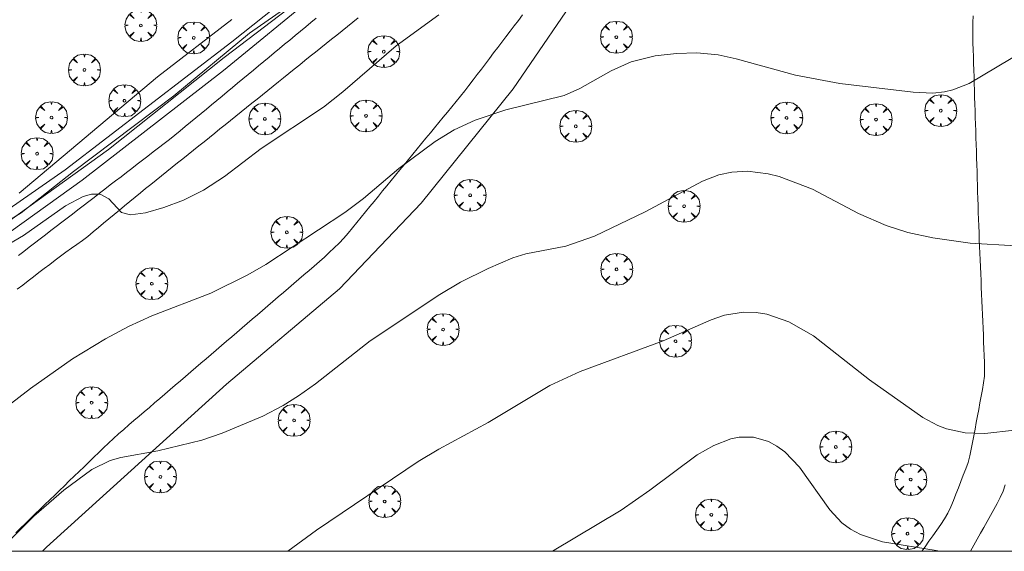
# Model space of a CAD drawing. Units: millimetres. Extents: x 420999 to 422002, y 4487499 to 4488001.
# Drawn here: x 421585 to 421658, y 4487500 to 4487540 of the extents above; entities that cross this region are included whole.
import ezdxf

# ---------------------------------------------------------------- set-up
doc = ezdxf.new("R2010")
doc.units = ezdxf.units.MM
doc.header["$MEASUREMENT"] = 0
doc.layers.get('0').update_dxf_attribs({"lineweight": 9})
for name, color, linetype, lineweight in [('f030026l_camino', 50, 'Continuous', 9), ('f050002l_curvanivel_cgn', 23, 'Continuous', 9), ('f050002l_curvanivel_mae', 213, 'Continuous', 9), ('f061013p_arbol', 91, 'Continuous', 9), ('f070045l_muro_tap', 11, 'MURO2', 9), ('f070047l_seto', 91, 'Continuous', 9), ('HOJAS', 7, 'Continuous', 9)]:
    doc.layers.add(name, color=color, linetype=linetype, lineweight=lineweight)
doc.linetypes.add('MURO2', pattern='A,3.1e-05,[1,muro2.shx,S=1,R=0,X=0,Y=0],-3.058844', length=3.058875)

# ---------------------------------------------------------------- blocks, each defined once
blk = doc.blocks.new('TVK2817N_ACAD_1_FMEBLOCK1')
at = {"layer": 'HOJAS'}
blk.add_lwpolyline([(-500, 250), (500, 250), (500, -250), (-500, -250)], close=True, dxfattribs=at)
blk = doc.blocks.new('arbol')
at = {"color": 0, "linetype": 'Continuous', "lineweight": 0, "flags": 128}
for points in [[(0.96, 0.012), (1.2, 0.036), (1.128, 0.468), (0.888, 0.804), (0.528, 0.528), (0.816, 0.876), (0.48, 1.104), (0.048, 1.176), (0.012, 0.96), (-0.048, 1.176), (-0.48, 1.104), (-0.816, 0.876), (-0.504, 0.528), (-0.864, 0.804), (-1.104, 0.468), (-1.188, 0.036), (-0.936, 0.012)], [(-0.936, 0.012), (-1.188, -0.048), (-1.104, -0.48), (-0.864, -0.804), (-0.504, -0.504), (-0.816, -0.876), (-0.48, -1.116)], [(-0.48, -1.116), (-0.048, -1.188), (0.012, -0.936), (0.048, -1.188), (0.48, -1.116), (0.816, -0.876), (0.528, -0.504), (0.888, -0.804), (1.128, -0.48), (1.2, -0.048), (0.96, 0.012)]]:
    blk.add_lwpolyline(points, dxfattribs=at)
at = {"color": 0, "linetype": 'Continuous', "lineweight": 0, "extrusion": (0, 0, -1)}
for start, end in [(180.0229, 7.59464), (7.22334, 180.0229)]:
    blk.add_arc((0, 0), 0.104, start, end, dxfattribs=at)

msp = doc.modelspace()

# ---------------------------------------------------------------- linework, layer by layer
at = {"layer": 'f030026l_camino'}
for points in [[(421655.927, 4487561.766, 683.81), (421651.825, 4487559.312, 684.16), (421642.472, 4487553.85, 684.59), (421634.323, 4487548.387, 684.03), (421627.099, 4487542.646, 683.62), (421621.543, 4487534.499, 683.12), (421614.691, 4487525.981, 682.64), (421608.579, 4487519.592, 682.38), (421600.152, 4487512.463, 682.18), (421586.733, 4487500.315, 681.75), (421586.44, 4487500, 681.753)], [(421584.427, 4487501.378, 682.12), (421584.788, 4487501.727, 682.09), (421585.153, 4487502.08, 681.9), (421585.518, 4487502.433, 681.9), (421585.882, 4487502.784, 682.05), (421586.247, 4487503.138, 682.05), (421586.609, 4487503.487, 682.06), (421586.975, 4487503.841, 682.06), (421587.339, 4487504.193, 682.06), (421587.7, 4487504.542, 682.19), (421588.068, 4487504.897, 681.99), (421588.428, 4487505.246, 681.99), (421588.798, 4487505.603, 681.99), (421589.166, 4487505.958, 681.95), (421589.534, 4487506.314, 681.98), (421589.895, 4487506.663, 681.98), (421590.264, 4487507.02, 681.98), (421590.626, 4487507.369, 681.98), (421590.992, 4487507.723, 681.98), (421591.359, 4487508.075, 681.98), (421591.734, 4487508.427, 682.01), (421592.111, 4487508.762, 682.01), (421592.495, 4487509.098, 682.01), (421592.876, 4487509.426, 681.98), (421593.255, 4487509.752, 682.08), (421593.639, 4487510.081, 682.08), (421594.022, 4487510.409, 682.08), (421594.403, 4487510.736, 682.08), (421594.791, 4487511.069, 682.21), (421595.18, 4487511.403, 682.27), (421595.568, 4487511.735, 682.33), (421595.951, 4487512.063, 682.33), (421596.331, 4487512.389, 682.32), (421596.716, 4487512.719, 682.32), (421597.105, 4487513.053, 682.63), (421597.487, 4487513.38, 682.28), (421597.869, 4487513.708, 682.28), (421598.25, 4487514.034, 682.35), (421598.63, 4487514.36, 682.35), (421599.009, 4487514.685, 682.38), (421599.395, 4487515.016, 682.38), (421599.778, 4487515.345, 682.4), (421600.169, 4487515.68, 682.71), (421600.548, 4487516.005, 682.39), (421600.933, 4487516.335, 682.39), (421601.316, 4487516.664, 682.51), (421601.696, 4487516.989, 682.51), (421602.085, 4487517.323, 682.41), (421602.466, 4487517.649, 682.6), (421602.849, 4487517.978, 682.52), (421603.237, 4487518.31, 682.52), (421603.625, 4487518.643, 682.46), (421604.015, 4487518.977, 682.69), (421604.4, 4487519.308, 682.5), (421604.785, 4487519.637, 682.5), (421605.173, 4487519.971, 682.63), (421605.556, 4487520.298, 682.63), (421605.935, 4487520.624, 682.45), (421606.323, 4487520.956, 682.45), (421606.704, 4487521.284, 682.45), (421607.087, 4487521.617, 682.76), (421607.46, 4487521.95, 682.63), (421607.831, 4487522.289, 682.63), (421608.199, 4487522.641, 682.63), (421608.555, 4487522.997, 682.64), (421608.902, 4487523.362, 682.64), (421609.224, 4487523.747, 682.64), (421609.551, 4487524.144, 682.74), (421609.875, 4487524.538, 682.74), (421610.199, 4487524.931, 682.61), (421610.522, 4487525.324, 682.85), (421610.848, 4487525.72, 682.85), (421611.17, 4487526.111, 682.85), (421611.488, 4487526.499, 682.69), (421611.808, 4487526.887, 682.69), (421612.128, 4487527.276, 682.84), (421612.45, 4487527.668, 682.84), (421612.77, 4487528.056, 682.84), (421613.095, 4487528.452, 682.95), (421613.42, 4487528.846, 682.92), (421613.745, 4487529.241, 682.92), (421614.071, 4487529.637, 682.92), (421614.396, 4487530.033, 683.08), (421614.718, 4487530.424, 683.08), (421615.044, 4487530.821, 683.08), (421615.371, 4487531.218, 683.08), (421615.689, 4487531.605, 683.08), (421616.014, 4487531.999, 682.99), (421616.333, 4487532.388, 682.99), (421616.654, 4487532.778, 683.13), (421616.978, 4487533.174, 683.13), (421617.3, 4487533.57, 683.12), (421617.621, 4487533.969, 683.19), (421617.94, 4487534.369, 683.26), (421618.248, 4487534.763, 683.26), (421618.56, 4487535.169, 683.33), (421618.868, 4487535.573, 683.21), (421619.179, 4487535.983, 683.21), (421619.483, 4487536.383, 683.4), (421619.786, 4487536.782, 683.4), (421620.091, 4487537.183, 683.33), (421620.398, 4487537.587, 683.61), (421620.701, 4487537.987, 683.37), (421621.011, 4487538.394, 683.37), (421621.319, 4487538.8, 683.61), (421621.627, 4487539.205, 683.61), (421621.937, 4487539.614, 683.56), (421622.249, 4487540.023, 683.47)], [(421609.979, 4487539.804, 684.29), (421609.581, 4487539.485, 684.29), (421609.184, 4487539.166, 684.33), (421608.785, 4487538.845, 684.27), (421608.385, 4487538.523, 684.25), (421607.989, 4487538.205, 684.25), (421607.592, 4487537.886, 684.21), (421607.199, 4487537.571, 684.21), (421606.803, 4487537.252, 684.25), (421606.412, 4487536.937, 684.25), (421606.013, 4487536.617, 684.15), (421605.618, 4487536.3, 684.18), (421605.217, 4487535.978, 684.18), (421604.821, 4487535.659, 684.22), (421604.421, 4487535.338, 684.21), (421604.031, 4487535.024, 684.21), (421603.634, 4487534.705, 684.16), (421603.238, 4487534.387, 684.16), (421602.842, 4487534.068, 684.18), (421602.443, 4487533.748, 684.18), (421602.044, 4487533.427, 684.15), (421601.649, 4487533.11, 684.13), (421601.25, 4487532.789, 684.13), (421600.853, 4487532.47, 684.09), (421600.454, 4487532.149, 684.11), (421600.06, 4487531.833, 684.16), (421599.67, 4487531.519, 684.12), (421599.277, 4487531.204, 684.15), (421598.877, 4487530.882, 684.15), (421598.482, 4487530.564, 684.14), (421598.085, 4487530.246, 684.09), (421597.692, 4487529.929, 684.08), (421597.302, 4487529.616, 684.14), (421596.903, 4487529.295, 684.14), (421596.504, 4487528.975, 684.13), (421596.111, 4487528.659, 684.13), (421595.71, 4487528.337, 684.13), (421595.31, 4487528.015, 684.14), (421594.914, 4487527.697, 683.98), (421594.522, 4487527.381, 683.98), (421594.123, 4487527.059, 683.98), (421593.73, 4487526.74, 683.98), (421593.333, 4487526.416, 683.98), (421592.942, 4487526.095, 684.01), (421592.554, 4487525.774, 684.01), (421592.168, 4487525.454, 684.03), (421591.781, 4487525.133, 684.03), (421591.385, 4487524.805, 684.03), (421590.991, 4487524.478, 683.99), (421590.596, 4487524.151, 683.99), (421590.205, 4487523.826, 683.99), (421589.81, 4487523.501, 683.99), (421589.416, 4487523.191, 683.99), (421589.002, 4487522.899, 683.99), (421588.589, 4487522.615, 683.99), (421588.175, 4487522.322, 683.95), (421587.766, 4487522.02, 683.95), (421587.363, 4487521.715, 683.92), (421586.963, 4487521.408, 683.97), (421586.56, 4487521.099, 683.97), (421586.158, 4487520.791, 683.95), (421585.758, 4487520.483, 683.95), (421585.353, 4487520.172, 683.95), (421584.953, 4487519.865, 683.93), (421584.547, 4487519.553, 683.93)], [(421584.639, 4487522.071, 683.93), (421585.043, 4487522.381, 683.93), (421585.444, 4487522.69, 683.93), (421585.842, 4487522.996, 683.95), (421586.247, 4487523.307, 683.95), (421586.65, 4487523.617, 683.93), (421587.054, 4487523.927, 683.93), (421587.456, 4487524.236, 683.92), (421587.863, 4487524.549, 683.92), (421588.262, 4487524.856, 683.92), (421588.663, 4487525.164, 683.95), (421589.063, 4487525.472, 683.94), (421589.47, 4487525.785, 683.94), (421589.879, 4487526.099, 684), (421590.28, 4487526.407, 683.99), (421590.685, 4487526.719, 683.99), (421591.088, 4487527.028, 684.05), (421591.487, 4487527.334, 684.05), (421591.884, 4487527.64, 684.02), (421592.288, 4487527.951, 684.02), (421592.685, 4487528.255, 684.02), (421593.087, 4487528.564, 684.02), (421593.49, 4487528.874, 684.03), (421593.888, 4487529.181, 684.03), (421594.285, 4487529.486, 684.02), (421594.687, 4487529.794, 684.02), (421595.095, 4487530.108, 684.06), (421595.5, 4487530.419, 684.11), (421595.907, 4487530.733, 684.05), (421596.305, 4487531.053, 684.05), (421596.694, 4487531.373, 684.05), (421597.081, 4487531.693, 684.05), (421597.473, 4487532.017, 684.14), (421597.863, 4487532.341, 684.14), (421598.26, 4487532.669, 684.13), (421598.654, 4487532.995, 684.13), (421599.049, 4487533.322, 684.14), (421599.436, 4487533.643, 684.14), (421599.824, 4487533.964, 684.13), (421600.211, 4487534.284, 684.14), (421600.602, 4487534.607, 684.14), (421600.99, 4487534.929, 684.14), (421601.387, 4487535.257, 684.13), (421601.774, 4487535.578, 684.13), (421602.166, 4487535.902, 684.13), (421602.554, 4487536.223, 684.15), (421602.945, 4487536.547, 684.15), (421603.332, 4487536.867, 684.2), (421603.72, 4487537.188, 684.22), (421604.107, 4487537.509, 684.22), (421604.497, 4487537.831, 684.18), (421604.882, 4487538.15, 684.21), (421605.278, 4487538.478, 684.21), (421605.67, 4487538.802, 684.25), (421606.066, 4487539.13, 684.25), (421606.453, 4487539.45, 684.25), (421606.84, 4487539.771, 684.26)], [(421652.051, 4487500, 679.98), (421652.281, 4487500.327, 679.98), (421652.576, 4487500.746, 680.06), (421652.868, 4487501.161, 680.06), (421653.161, 4487501.577, 680.26), (421653.451, 4487501.989, 680.26), (421653.736, 4487502.415, 680.24), (421653.994, 4487502.85, 680.34), (421654.203, 4487503.316, 680.39), (421654.399, 4487503.789, 680.54), (421654.583, 4487504.257, 680.54), (421654.767, 4487504.732, 680.59), (421654.95, 4487505.204, 680.74), (421655.133, 4487505.679, 680.74), (421655.318, 4487506.156, 680.71), (421655.502, 4487506.632, 680.75), (421655.631, 4487507.121, 680.75), (421655.731, 4487507.616, 680.75), (421655.824, 4487508.113, 681.01), (421655.918, 4487508.616, 681.01), (421656.01, 4487509.111, 681.1), (421656.101, 4487509.605, 681.1), (421656.193, 4487510.097, 681.1), (421656.284, 4487510.59, 681.26), (421656.376, 4487511.084, 681.26), (421656.468, 4487511.578, 681.25), (421656.559, 4487512.07, 681.25), (421656.65, 4487512.564, 681.25), (421656.707, 4487513.073, 681.34), (421656.725, 4487513.576, 681.34), (421656.715, 4487514.086, 681.44), (421656.698, 4487514.6, 681.44), (421656.677, 4487515.114, 681.44), (421656.655, 4487515.625, 681.44), (421656.633, 4487516.133, 681.73), (421656.612, 4487516.642, 681.61), (421656.59, 4487517.153, 681.61), (421656.568, 4487517.664, 681.61), (421656.546, 4487518.171, 681.84), (421656.524, 4487518.683, 681.84), (421656.503, 4487519.192, 681.84), (421656.481, 4487519.702, 681.83), (421656.459, 4487520.212, 681.83), (421656.438, 4487520.715, 681.83), (421656.416, 4487521.224, 681.83), (421656.394, 4487521.738, 681.9), (421656.372, 4487522.243, 681.9), (421656.351, 4487522.748, 681.9), (421656.329, 4487523.262, 682.11), (421656.308, 4487523.769, 682.11), (421656.29, 4487524.279, 682.11), (421656.273, 4487524.781, 682.11), (421656.257, 4487525.291, 682.2), (421656.24, 4487525.805, 682.23), (421656.224, 4487526.314, 682.23), (421656.208, 4487526.821, 682.38), (421656.192, 4487527.321, 682.38), (421656.176, 4487527.824, 682.38), (421656.16, 4487528.335, 682.5), (421656.144, 4487528.839, 682.5), (421656.128, 4487529.347, 682.59), (421656.112, 4487529.853, 682.59), (421656.096, 4487530.358, 682.59), (421656.08, 4487530.858, 682.7), (421656.064, 4487531.362, 682.7), (421656.048, 4487531.867, 682.78), (421656.032, 4487532.369, 682.78), (421656.016, 4487532.871, 682.93), (421656, 4487533.375, 682.86), (421655.984, 4487533.885, 682.96), (421655.968, 4487534.397, 682.96), (421655.952, 4487534.903, 683.01), (421655.936, 4487535.404, 683.01), (421655.92, 4487535.907, 683.07), (421655.904, 4487536.413, 683.07), (421655.888, 4487536.921, 683.07), (421655.872, 4487537.423, 683.14), (421655.856, 4487537.928, 683.14), (421655.84, 4487538.432, 683.14), (421655.845, 4487538.941, 683.2), (421655.857, 4487539.453, 683.29), (421655.87, 4487539.956, 683.31)], [(421655.677, 4487500, 680.039), (421655.684, 4487500.013, 680.04), (421655.933, 4487500.463, 680.04), (421656.177, 4487500.902, 680.19), (421656.42, 4487501.342, 680.19), (421656.664, 4487501.781, 680.33), (421656.911, 4487502.227, 680.33), (421657.158, 4487502.674, 680.33), (421657.404, 4487503.118, 680.44), (421657.653, 4487503.566, 680.44), (421657.887, 4487504.014, 680.53), (421658.102, 4487504.475, 680.57), (421658.269, 4487504.951, 680.57)]]:
    msp.add_polyline3d(points, dxfattribs=at)
at = {"layer": 'f050002l_curvanivel_cgn'}
for points in [[(421581.548, 4487521.556, 684), (421585.011, 4487523.572, 684), (421588.156, 4487525.773, 684), (421589.465, 4487526.468, 684), (421590.072, 4487526.648, 684), (421590.732, 4487526.653, 684), (421591.385, 4487526.296, 684), (421592.327, 4487525.283, 684), (421592.993, 4487525.105, 684), (421594.11, 4487525.261, 684), (421595.473, 4487525.647, 684), (421596.941, 4487526.203, 684), (421598.438, 4487526.951, 684), (421599.997, 4487527.966, 684), (421602.745, 4487530.063, 684), (421607.391, 4487533.137, 684), (421608.841, 4487534.279, 684), (421612.809, 4487537.718, 684), (421616.014, 4487540.035, 684)], [(421584.698, 4487526.721, 686), (421595.01, 4487535.408, 686), (421600.568, 4487539.668, 686)], [(421583.224, 4487510.39, 683), (421585.533, 4487512.158, 683), (421588.675, 4487514.351, 683), (421591.131, 4487515.864, 683), (421592.84, 4487516.769, 683), (421594.586, 4487517.577, 683), (421598.987, 4487519.269, 683), (421601.748, 4487520.635, 683), (421603.091, 4487521.399, 683), (421608.991, 4487525.268, 683), (421610.378, 4487526.332, 683), (421613.028, 4487528.556, 683), (421615.726, 4487530.571, 683), (421617.153, 4487531.439, 683), (421618.715, 4487532.163, 683), (421621.003, 4487532.928, 683), (421625.356, 4487534.018, 683), (421626.53, 4487534.53, 683), (421628.863, 4487535.855, 683), (421630.349, 4487536.524, 683), (421632.155, 4487536.98, 683), (421633.725, 4487537.15, 683), (421635.251, 4487537.189, 683), (421636.857, 4487537.033, 683), (421638.186, 4487536.741, 683), (421642.611, 4487535.532, 683), (421645.915, 4487534.91, 683), (421651.392, 4487534.248, 683), (421652.855, 4487534.181, 683), (421653.722, 4487534.273, 683), (421654.351, 4487534.423, 683), (421655.57, 4487534.915, 683), (421659.747, 4487537.395, 683)], [(421583.77, 4487500.607, 682), (421585.791, 4487502.626, 682), (421588.01, 4487504.552, 682), (421590.114, 4487506.114, 682), (421591.465, 4487506.77, 682), (421592.263, 4487507.002, 682), (421595.042, 4487507.498, 682), (421598.327, 4487508.289, 682), (421599.835, 4487508.816, 682), (421602.877, 4487510.093, 682), (421604.397, 4487510.883, 682), (421605.538, 4487511.591, 682), (421606.788, 4487512.484, 682), (421610.871, 4487515.698, 682), (421616.067, 4487519.165, 682), (421617.61, 4487520.084, 682), (421619.675, 4487521.111, 682), (421621.521, 4487521.897, 682), (421622.499, 4487522.186, 682), (421625.467, 4487522.767, 682), (421627.608, 4487523.512, 682), (421631.386, 4487525.321, 682), (421635.688, 4487527.628, 682), (421636.893, 4487528.085, 682), (421637.871, 4487528.292, 682), (421639.036, 4487528.352, 682), (421640.568, 4487528.164, 682), (421641.409, 4487527.956, 682), (421643.879, 4487527.019, 682), (421647.311, 4487525.202, 682), (421649.391, 4487524.298, 682), (421651.007, 4487523.785, 682), (421652.87, 4487523.382, 682), (421655.646, 4487522.991, 682), (421659.067, 4487522.802, 682)], [(421604.734, 4487500, 681), (421606.872, 4487501.577, 681), (421614.461, 4487506.707, 681), (421615.994, 4487507.631, 681), (421619.674, 4487509.608, 681), (421624.283, 4487512.37, 681), (421626.552, 4487513.408, 681), (421632.735, 4487515.711, 681), (421636.327, 4487517.282, 681), (421637.313, 4487517.609, 681), (421638.736, 4487517.848, 681), (421639.679, 4487517.829, 681), (421640.483, 4487517.692, 681), (421642.112, 4487517.11, 681), (421643.963, 4487516.075, 681), (421648.137, 4487512.784, 681), (421652.114, 4487509.989, 681), (421653.238, 4487509.386, 681), (421653.88, 4487509.14, 681), (421655.278, 4487508.844, 681), (421656.734, 4487508.783, 681), (421658.958, 4487509.033, 681)]]:
    msp.add_polyline3d(points, dxfattribs=at)
at = {"layer": 'f050002l_curvanivel_mae'}
for points in [[(421578.085, 4487521.043, 685), (421584.839, 4487525.251, 685), (421588.75, 4487528.336, 685), (421596.216, 4487533.976, 685), (421601.884, 4487538.653, 685), (421607.842, 4487542.84, 685)], [(421624.476, 4487500, 680), (421629.598, 4487503.058, 680), (421631.751, 4487504.555, 680), (421635.29, 4487507.194, 680), (421636.53, 4487507.907, 680), (421637.796, 4487508.397, 680), (421638.416, 4487508.523, 680), (421639.487, 4487508.52, 680), (421640.592, 4487508.187, 680), (421641.221, 4487507.844, 680), (421641.813, 4487507.411, 680), (421642.921, 4487506.285, 680), (421645.179, 4487503.084, 680), (421646.084, 4487502.118, 680), (421646.727, 4487501.646, 680), (421647.469, 4487501.25, 680), (421649.097, 4487500.711, 680), (421653.105, 4487500.061, 680), (421653.394, 4487500, 680)]]:
    msp.add_polyline3d(points, dxfattribs=at)
at = {"layer": 'f070045l_muro_tap'}
msp.add_polyline3d([(421614.204, 4487547.682, 688.136), (421599.994, 4487536.842, 685.672), (421591.364, 4487529.982, 686.288), (421570.824, 4487515.222, 685.841), (421554.964, 4487502.452, 687.227), (421551.794, 4487500, 687.123)], dxfattribs=at)
at = {"layer": 'f070047l_seto'}
msp.add_polyline3d([(421574.268, 4487516.851, 685.841), (421571.333, 4487514.633, 685.841), (421570.157, 4487515.968, 685.841), (421588.128, 4487528.451, 686.288), (421600.554, 4487538.01, 686.482), (421612.49, 4487547.519, 688.136), (421609.156, 4487551.123, 688.136), (421610.044, 4487551.908, 688.136), (421613.915, 4487547.35, 688.136), (421599.93, 4487535.883, 685.672), (421589.394, 4487527.682, 686.288), (421574.268, 4487516.851, 685.841)], dxfattribs=at)

# ---------------------------------------------------------------- block references
at = {"layer": 'f061013p_arbol'}
for p in [(421593.768, 4487539.238, 687.464), (421597.713, 4487538.315, 686.482), (421629.247, 4487538.365, 683.932), (421611.893, 4487537.282, 686.066), (421589.556, 4487535.917, 686.288), (421592.554, 4487533.619, 686.288), (421587.1, 4487532.367, 686.288), (421603.019, 4487532.262, 685.672), (421610.567, 4487532.49, 684.133), (421641.951, 4487532.344, 683.018), (421653.456, 4487532.88, 683.164), (421626.22, 4487531.711, 683.364), (421648.622, 4487532.214, 683.164), (421586.022, 4487529.665, 687.13), (421618.34, 4487526.565, 682.566), (421634.305, 4487525.747, 682.186), (421604.66, 4487523.8, 683.887), (421629.266, 4487521.037, 682.186), (421594.585, 4487519.964, 683.992), (421616.32, 4487516.554, 682.172), (421633.666, 4487515.683, 681.167), (421590.095, 4487511.085, 683.185), (421605.201, 4487509.767, 682.622), (421645.627, 4487507.783, 680.947), (421595.225, 4487505.561, 682.184), (421651.209, 4487505.358, 680.752), (421611.958, 4487503.72, 681.255), (421636.335, 4487502.721, 32.97), (421650.979, 4487501.313, 680.752)]:
    msp.add_blockref('arbol', p, dxfattribs=at)
at = {"layer": 'HOJAS'}
msp.add_blockref('TVK2817N_ACAD_1_FMEBLOCK1', (421500, 4487750), dxfattribs=at)

doc.saveas('drawing.dxf')
